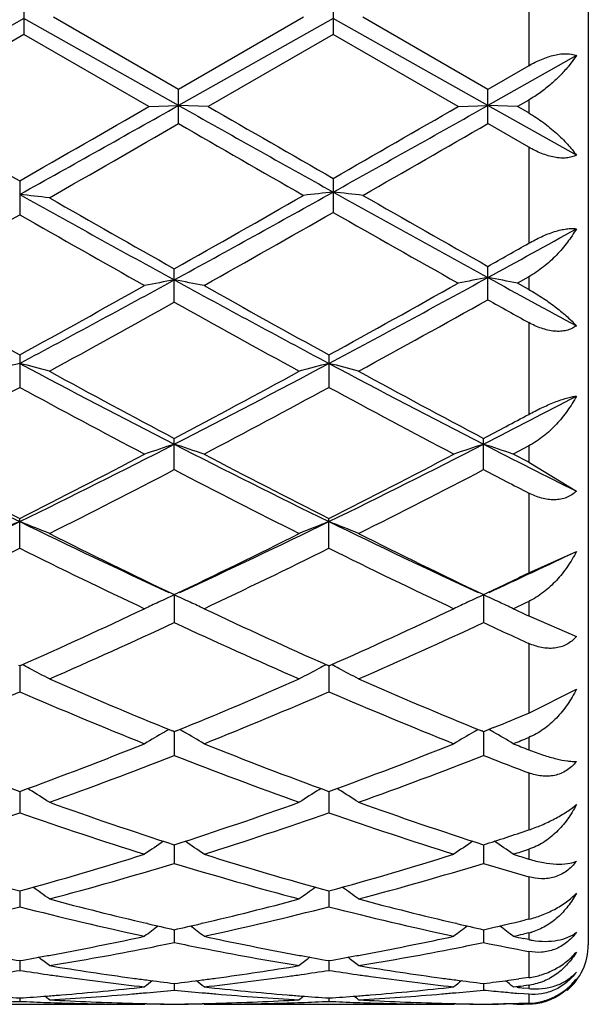
# Model space of a CAD drawing. Units: inches. Extents: x 0 to 11, y 0 to 8.5.
# Drawn here: x 6.8 to 6.9, y 5.1 to 5.2 of the extents above; entities that cross this region are included whole.
import ezdxf

# ---------------------------------------------------------------- set-up
doc = ezdxf.new("R2010")
doc.units = ezdxf.units.IN
doc.header["$LTSCALE"] = 0.605
doc.header["$MEASUREMENT"] = 0
doc.layers.get('0').update_dxf_attribs({"linetype": 'CONTINUOUS'})

msp = doc.modelspace()

# ---------------------------------------------------------------- linework, layer by layer
at = {"color": 7, "linetype": 'CONTINUOUS'}
for p, q in [((6.8640291361, 5.2709985297), (6.8640291361, 5.1234990056)), ((6.8590291361, 5.2053600122), (6.8590291361, 5.1972323482)), ((6.8166742297, 5.202737126), (6.8166742297, 5.1998647112)), ((6.8426228886, 5.2027370213), (6.8426228886, 5.1998648162)), ((6.8166742009, 5.2011986573), (6.8033428081, 5.1937002594)), ((6.8296485879, 5.1939009829), (6.8166742009, 5.2011986573)), ((6.8296485755, 5.1952509988), (6.8191651487, 5.2013015945)), ((6.8401319937, 5.2013015945), (6.8296485755, 5.1952509988)), ((6.8426228771, 5.2011986649), (6.8296485879, 5.1939009829)), ((6.8555972662, 5.1939009916), (6.8426228771, 5.2011986649)), ((6.8555972492, 5.1952511412), (6.8451137025, 5.2013015945)), ((6.8166742297, 5.1998647112), (6.8058339179, 5.1936077821)), ((6.8271577103, 5.1938137409), (6.8166742297, 5.1998647112)), ((6.8426228886, 5.1998648162), (6.8321395315, 5.1938137409)), ((6.8531061623, 5.1938137409), (6.8426228886, 5.1998648162)), ((6.8630293164, 5.1980818354), (6.8555972662, 5.1939009916)), ((6.8630293164, 5.1980818354), (6.8624116397, 5.1972487676)), ((6.8590291361, 5.1972323482), (6.8555972492, 5.1952511412)), ((6.8296485755, 5.1923776286), (6.8296485755, 5.1952509988)), ((6.8555972492, 5.1923774863), (6.8555972492, 5.1952511412)), ((6.8271577103, 5.1938137409), (6.8296485879, 5.1939009829)), ((6.8321395315, 5.1938137409), (6.8296485879, 5.1939009829)), ((6.8531061623, 5.1938137409), (6.8555972662, 5.1939009916)), ((6.8580884644, 5.1938137409), (6.8555972662, 5.1939009916)), ((6.8630293164, 5.1897300817), (6.8555972662, 5.1939009916)), ((6.8590291361, 5.1943563969), (6.8580884644, 5.1938137409)), ((6.8590291361, 5.1932712482), (6.8580884644, 5.1938137409)), ((6.8590291361, 5.1943563969), (6.8590291361, 5.1932712482)), ((6.8590291361, 5.19040161), (6.8555972492, 5.1923774864)), ((6.8590291361, 5.19040161), (6.8590291361, 5.1823413786)), ((6.8163171365, 5.1875784215), (6.8163171365, 5.1847308706)), ((6.8426228886, 5.1877829474), (6.8426228886, 5.184934572)), ((6.8292914842, 5.1774031826), (6.8292914842, 5.1801992279)), ((6.8555972492, 5.1776026213), (6.8555972492, 5.1804007066)), ((6.8590291361, 5.1795273603), (6.8580884644, 5.1789986202)), ((6.8590291361, 5.1784707482), (6.8580884644, 5.1789986202)), ((6.8590291361, 5.1795273603), (6.8590291361, 5.1784707482)), ((6.8590291361, 5.1756902709), (6.8590291361, 5.167988306)), ((6.8163171365, 5.1729743227), (6.8163171365, 5.1702547793)), ((6.8422657967, 5.1729742176), (6.8422657967, 5.1702548831)), ((6.8292914842, 5.1633505675), (6.8292914842, 5.1659687462)), ((6.8552401564, 5.1633504404), (6.8552401564, 5.1659688754)), ((6.8590291361, 5.1653377577), (6.8577313694, 5.1646542219)), ((6.8590291361, 5.1653377577), (6.8590291361, 5.1639736367)), ((6.8590291361, 5.1639736367), (6.8577313694, 5.1646542219)), ((6.8590291361, 5.1639736366), (6.8630293164, 5.1615462577)), ((6.8590291361, 5.1613892238), (6.8590291361, 5.1546910262)), ((6.8163171365, 5.1567527007), (6.8163171365, 5.1592461084)), ((6.8422657967, 5.1567527954), (6.8422657967, 5.1592460116)), ((6.8590291361, 5.1546910262), (6.8630293164, 5.1564889311)), ((6.8292914842, 5.1528669282), (6.8292914842, 5.1505210868)), ((6.8552401564, 5.1528670445), (6.8552401564, 5.1505209734)), ((6.8590291361, 5.1522995865), (6.8590291361, 5.1510773584)), ((6.8590291361, 5.1510773583), (6.8630293164, 5.1493432148)), ((6.8590291361, 5.1487783662), (6.8590291361, 5.1429293393)), ((6.8163171365, 5.1468891279), (6.8162391594, 5.146923749)), ((6.8163171106, 5.1468891445), (6.8163171365, 5.1447118244)), ((6.8163950611, 5.1469238365), (6.8163171365, 5.1468891279)), ((6.8422657967, 5.1468890429), (6.8421878399, 5.1469236543)), ((6.8422657855, 5.146889053), (6.8422657967, 5.1447119067)), ((6.8423437307, 5.1469237569), (6.8422657967, 5.1468890429)), ((6.8590291361, 5.1429293393), (6.8630293164, 5.1449270358)), ((6.8560821379, 5.1417102053), (6.8552401564, 5.1413666204)), ((6.8292914842, 5.1413665212), (6.8291371505, 5.1414293378)), ((6.8294458458, 5.1414295853), (6.8292914842, 5.1413665212)), ((6.8292914947, 5.1413665297), (6.8292914842, 5.139377661)), ((6.8552401564, 5.1413666204), (6.8550858145, 5.1414294396)), ((6.8552401716, 5.1413666309), (6.8552401564, 5.1393775656)), ((6.8590291361, 5.1408832974), (6.8590291361, 5.1398470634)), ((6.8590291361, 5.1379164455), (6.8590291361, 5.1331276372)), ((6.8163171159, 5.1363492618), (6.8163171365, 5.1345666163)), ((6.8171516741, 5.136499415), (6.8169934723, 5.1365980935)), ((6.8414311866, 5.1364992987), (6.8415894194, 5.1365981005)), ((6.8422657878, 5.1363491875), (6.8422657967, 5.1345666832)), ((6.8431003561, 5.1364993002), (6.8429420905, 5.1365980166)), ((6.8292914923, 5.1318824908), (6.8292914842, 5.1303223739)), ((6.8552401682, 5.1318825705), (6.8552401564, 5.1303222997)), ((6.8590291361, 5.1315008197), (6.8590291361, 5.1306879697)), ((6.8590291361, 5.1291953878), (6.8590291361, 5.1256395905)), ((6.8163171211, 5.1280067917), (6.8163171365, 5.1266831416)), ((6.84226579, 5.1280067367), (6.8422657967, 5.1266831906)), ((6.8270482169, 5.1252729699), (6.8269617549, 5.1252930583)), ((6.8316210819, 5.1252930509), (6.8315348275, 5.1252728298)), ((6.8529966921, 5.1252730624), (6.85291043, 5.125293104)), ((6.8590291361, 5.1256395905), (6.8587689814, 5.125577224)), ((6.82929149, 5.1247570408), (6.8292914842, 5.1236819633)), ((6.8552401647, 5.1247570964), (6.8552401564, 5.123681913)), ((6.8590291361, 5.1244906972), (6.8585965496, 5.1243955062)), ((6.8590291361, 5.1244906972), (6.8590291361, 5.1239305609)), ((6.8590291361, 5.1239305609), (6.8585965497, 5.1240220786)), ((6.8590291361, 5.1229298712), (6.8590291361, 5.1207353874)), ((6.8163171265, 5.1221627494), (6.8163171365, 5.1213458563)), ((6.8422657924, 5.1221627151), (6.8422657967, 5.1213458858)), ((6.8292914874, 5.1202472719), (6.8292914842, 5.1196960324)), ((6.855240161, 5.1202473016), (6.8552401564, 5.1196960079)), ((6.8590291361, 5.1207353874), (6.858187126, 5.1206218093)), ((6.8590291361, 5.1193459717), (6.858187126, 5.1194185718)), ((6.8590291361, 5.1201058732), (6.8585965496, 5.120056062)), ((6.8590291361, 5.1198186619), (6.8585965497, 5.119864586)), ((6.8590291361, 5.1201058732), (6.8590291361, 5.1198186619)), ((6.8163171328, 5.1190280056), (6.8163171365, 5.1187473435)), ((6.8268006261, 5.1184990375), (6.8268721378, 5.1185577466)), ((6.8269617569, 5.1185409287), (6.8268545427, 5.1185429782)), ((6.8317285147, 5.118543222), (6.8316210823, 5.1185409279)), ((6.8317824363, 5.1184990375), (6.8317108635, 5.1185576858)), ((6.8422657951, 5.1190279927), (6.8422657967, 5.1187473523)), ((6.8527490846, 5.1184990375), (6.8528206066, 5.118557756)), ((6.8529104322, 5.1185409324), (6.8528030106, 5.1185429859)), ((6.8576776485, 5.1185430575), (6.8569241271, 5.1185296178)), ((6.8577313694, 5.1184990375), (6.8576599418, 5.1185575668)), ((6.8590291361, 5.1185919839), (6.858187126, 5.1185698365)), ((6.8590291361, 5.1193459717), (6.8590291361, 5.1185919839)), ((6.8061910215, 5.1184987676), (6.8264435417, 5.1184987676)), ((6.8321395315, 5.1184987676), (6.8523920074, 5.1184987676)), ((6.8580197542, 5.1184996494), (6.8577313694, 5.1184990375)), ((6.8590291361, 5.1185045634), (6.8585965496, 5.1185019294))]:
    msp.add_line(p, q, dxfattribs=at)
for centre, radius, start, end in [((4.7104465034, 8.9621844104), 4.3233063117, 299.1499699719, 299.3524708651), ((4.4970919149, 9.2322679051), 4.6624369859, 299.8299622225, 299.9836446959), ((8.6377516533, 8.4066338805), 3.6865823423, 240.629502454, 240.8606238079), ((8.8908933655, 8.7604283375), 4.1181557802, 240.0052059258, 240.1734731377), ((4.7048142112, 9.0184342017), 4.3878151767, 299.1576848377, 299.3518709952), ((4.4764628158, 9.3129844518), 4.7556283435, 299.8380022252, 299.9837130199), ((8.8207535801, 8.6848100957), 4.0309297736, 240.008948342, 240.1808448589), ((4.907180742, 8.5277905751), 3.8497872792, 299.7722761272, 299.9583207225), ((8.5183510196, 8.1206654808), 3.3803233115, 240.0285554883, 240.2334663963), ((4.9228537946, 8.5457181185), 3.8704509629, 299.7786196301, 299.95758259), ((7.715141902, 6.7980450014), 1.8453113622, 240.8507869836, 241.3110249374), ((6.762771267, 4.7020135116), 0.4873714905, 83.3976669531, 83.692375184), ((5.7921640777, 7.0186580121), 2.1108206837, 299.4285933877, 299.7670048672), ((5.8542446125, 6.9595056336), 2.0297701771, 298.7097691278, 299.1397181129), ((6.8961420028, 4.6933554083), 0.496172989, 96.192190114, 96.4815944346), ((6.7890923299, 4.6932643017), 0.496264796, 83.5182893811, 83.807633511), ((7.7542559498, 6.8206278992), 1.8710992355, 240.8421132069, 241.296059784), ((7.8216799765, 6.8930028264), 1.9662964824, 240.2212157338, 240.5725567886), ((7.7778723862, 6.8627262917), 1.9315027953, 240.2287884902, 240.5864159905), ((5.8882800107, 6.8123540912), 1.8736088853, 299.322536139, 299.6908949924), ((7.6952574091, 6.7256391071), 1.7739600323, 240.2993903029, 240.6884487166), ((5.9033519995, 6.8315782504), 1.8956964965, 299.324604481, 299.701100479), ((7.7314270574, 6.7423950132), 1.7932249932, 240.2876657055, 240.6725888908), ((5.9907394376, 6.7588721394), 1.8006984437, 298.7043576165, 298.974317117), ((5.9684439389, 6.7532485752), 1.8057938458, 299.4248530238, 299.549947092), ((6.2027381638, 6.3241831674), 1.3051447131, 298.0423007403, 298.6895991372), ((6.8840739251, 4.8812154856), 0.3030439907, 100.4148374534, 100.8940430846), ((6.7745197282, 4.8812637841), 0.302994561, 79.1061974162, 79.5854939391), ((7.4224467602, 6.2623106678), 1.2348349412, 241.2916148082, 241.9757668576), ((6.2244977599, 6.3319377556), 1.313958348, 298.0445529222, 298.7052613902), ((6.1972369953, 6.3464103051), 1.3390348787, 298.7972572759, 299.3279220748), ((6.9103270762, 4.8784264752), 0.3059703374, 100.3041179158, 100.7786094788), ((7.5101029493, 6.3747425827), 1.3627446318, 241.2959883997, 241.6516416703), ((6.8008765964, 4.8784639539), 0.3059318282, 79.2217420975, 79.6963107521), ((7.4311429789, 6.2920467973), 1.276845339, 240.6771841373, 241.2153143859), ((6.1761186845, 6.3377493857), 1.3291181307, 298.7946336379, 299.3116098697), ((7.4556532642, 6.2894526639), 1.2738792354, 240.6764435568, 241.2158346679), ((6.2191464622, 6.2691991094), 1.2507179113, 298.649742932, 299.1984365544), ((7.4100491284, 6.21601655), 1.1899567926, 240.7875482705, 241.3642591893), ((6.2429994052, 6.2730395897), 1.2550929329, 298.6496376702, 299.2150955891), ((7.5085460797, 6.3453431178), 1.337893883, 240.7880102313, 240.9562596138), ((6.8728884396, 4.9507586991), 0.2286127561, 104.3269532994, 104.9722698397), ((6.7597319817, 4.9507203701), 0.2286533067, 75.0269106589, 75.6720741568), ((7.2487433881, 5.984029937), 0.9197611291, 241.9559248972, 242.8678485635), ((6.3899687855, 6.0220580485), 0.9626665511, 297.1524868763, 298.0237591559), ((6.898847211, 4.9507240579), 0.2286487693, 104.32725937, 104.9724147745), ((6.7856713549, 4.9506799897), 0.2286946846, 75.0273056553, 75.6723163747), ((7.274842724, 5.9843342115), 0.9201005547, 241.9565543659, 242.8681379142), ((7.2684678825, 5.9946326969), 0.9378485229, 241.3499328035, 242.0772467329), ((6.3719940886, 6.0283059389), 0.9760872614, 297.9370063932, 298.6358269053), ((7.2950253995, 5.9957935801), 0.939159252, 241.3512859483, 242.0775881208), ((6.3760605769, 5.9817228766), 0.9232043713, 297.7441080932, 298.4817468161), ((7.2439795382, 5.9581691109), 0.8964954678, 241.5078730833, 242.2675035585), ((6.4012819448, 5.9830800654), 0.9247440373, 297.7448361501, 298.4812574927), ((7.2695240629, 5.9573830189), 0.8956117061, 241.5066027214, 242.2669745307), ((6.441805707, 5.9722306783), 0.9065160119, 297.1337805049, 297.6883541973), ((6.4327184531, 5.963294305), 0.9023593687, 297.92018009, 298.1928007756), ((7.1365898017, 5.8152504088), 0.7302413488, 242.8480513014, 243.9863848143), ((6.4851245678, 5.837082168), 0.7546506448, 296.0317214014, 297.1332388273), ((6.8881804553, 4.9841280645), 0.1906755803, 107.9895623587, 108.7782993961), ((6.7704136902, 4.9841565463), 0.1906450469, 71.2220986883, 72.0109815641), ((7.1622431698, 5.8146559296), 0.7295776479, 242.8473840367, 243.9867535105), ((6.5107883829, 5.8376350856), 0.7552725555, 296.0327281117, 297.1333439779), ((6.9141187536, 4.9841608335), 0.190641285, 107.9896294244, 108.7785786734), ((6.7963720274, 4.984184515), 0.1906155397, 71.222068763, 72.0111542242), ((7.2055896223, 5.8491528311), 0.7682124465, 242.8669702229, 243.5178672183), ((7.1507728743, 5.8204277582), 0.7409600627, 242.2554877364, 243.1676394961), ((6.4732048671, 5.8372255142), 0.7598566339, 296.8430899325, 297.7325754596), ((7.1762754926, 5.8195603521), 0.7399848006, 242.2547779257, 243.1681450702), ((6.4988852855, 5.8377201497), 0.7604191814, 296.8442911318, 297.7331084504), ((6.4911695587, 5.8120173849), 0.731501932, 296.608924378, 297.5310804277), ((7.1571712175, 5.7919763528), 0.7089961195, 242.454276998, 243.4057057008), ((6.5174583447, 5.8113752821), 0.7307754427, 296.6076219939, 297.5306994518), ((7.2044610125, 5.833388276), 0.7555831572, 242.4716668339, 242.7951929188), ((6.5438227376, 5.7174095065), 0.6213578813, 294.7335976191, 296.0111836053), ((6.8779133185, 5.0014835229), 0.1691223174, 111.359035113, 112.2680838514), ((6.754705021, 5.0014540912), 0.1691555101, 67.7307670792, 68.6395873688), ((7.0804023422, 5.6996751063), 0.601732068, 243.9678685693, 245.2870650631), ((6.5700067897, 5.7169139572), 0.6208093728, 294.73302869, 296.0117146063), ((6.9038730904, 5.0014585786), 0.1691495178, 111.3594675037, 112.2682873313), ((6.7806438143, 5.001425962), 0.1691852351, 67.7313222734, 68.6399305744), ((7.1064515519, 5.6999043717), 0.6019822648, 243.968850673, 245.2874771497), ((7.0897543909, 5.6988417621), 0.6049210239, 243.3907379149, 244.4960444507), ((6.5614766329, 5.713877607), 0.6216572821, 295.5188407098, 296.5943890614), ((7.1159314168, 5.699328135), 0.6054582205, 243.3920214818, 244.4963536368), ((6.5507257833, 5.6929378292), 0.5983588045, 295.2359172449, 296.350832512), ((7.0765084262, 5.6817773258), 0.5859610604, 243.6379409502, 244.7764701929), ((6.5764024227, 5.6934978028), 0.5989812489, 295.2366048413, 296.3503776395), ((7.1023015307, 5.6814356865), 0.5855857914, 243.6367310743, 244.7759762188), ((6.6066838087, 5.6940885292), 0.5955890759, 294.7143832596, 295.4933708786), ((6.6018171057, 5.6841533027), 0.5886325941, 295.5010985985, 295.9104163871), ((6.8943049993, 5.009634061), 0.1572759502, 114.4168466211, 114.9523970542), ((6.764287301, 5.0096500587), 0.1572575363, 65.0486823926, 65.5838314022), ((6.9202422566, 5.0096599079), 0.1572477975, 114.4169333886, 114.9527595413), ((6.7902468228, 5.0096725913), 0.1572326401, 65.0488816964, 65.584052544), ((6.6049071055, 5.6227330496), 0.520693452, 293.9642127815, 295.2234771325), ((6.8936549781, 5.0110293303), 0.155736696, 114.9521277929, 115.4217548636), ((6.7649454997, 5.0110628466), 0.155698949, 64.5787387028, 65.0489712457), ((7.049471048, 5.6135324038), 0.5105781561, 244.7634075872, 246.0476075019), ((6.6307469762, 5.6229529363), 0.5209386479, 293.9653211723, 295.2239753117), ((6.9195923387, 5.0110549328), 0.1557088085, 114.9524903372, 115.4221107934), ((6.790904434, 5.0110841285), 0.1556754345, 64.5787008398, 65.0491707068), ((6.6212136777, 5.6539479293), 0.5551641668, 295.2160021609, 295.3641359995), ((7.0911024145, 5.6472659069), 0.5477783149, 244.7840021731, 244.9339495526), ((6.6160238982, 5.6092968618), 0.5059231908, 293.6294555544, 294.9319427986), ((7.0378305608, 5.5988148432), 0.4944247552, 245.0529054509, 246.3856846383), ((6.6421104238, 5.6090078926), 0.5056031427, 293.6282553542, 294.9315754064), ((7.073702947, 5.6205377056), 0.5183065882, 245.0710938589, 245.5321193237), ((6.7480225352, 5.0138994216), 0.149687127, 62.4951168628, 62.7605981916), ((6.7485512137, 5.0149104118), 0.148546251, 61.7732062441, 62.4958971715), ((6.9100245287, 5.0149177225), 0.1485363934, 117.5029869087, 118.2256725993), ((6.9105606492, 5.0138924152), 0.1496934052, 117.238274015, 117.5037716141), ((6.7739601132, 5.0138753278), 0.1497135408, 62.4955891764, 62.7610359515), ((6.7744894848, 5.0148876643), 0.1485711507, 61.7738658075, 62.496370253), ((6.9947337013, 5.5479158704), 0.4389231354, 246.3710538915, 247.8347510757), ((6.6603276873, 5.5562539287), 0.447973639, 292.1800327105, 293.6141526881), ((7.0207817601, 5.548165665), 0.4391918755, 246.3722209828, 247.835032136), ((6.6444459579, 5.54417583), 0.4348691686, 291.7846098548, 293.2800091071), ((6.9854787354, 5.5376546359), 0.4278080173, 246.7081567199, 248.228273141), ((6.6702768772, 5.5444573272), 0.4351742061, 291.7852328887, 293.279605271), ((7.0113582869, 5.537473262), 0.4276140227, 246.7070481109, 248.2278334523), ((6.6928351188, 5.5404967219), 0.4309063414, 292.2622016303, 292.6862587838), ((6.9004463517, 5.0162606097), 0.1443086909, 119.9244259903, 120.6861233071), ((6.9007807191, 5.0156825889), 0.1449764541, 119.7501807532, 119.9249955194), ((6.7578128711, 5.0156973083), 0.1449584236, 60.0757228325, 60.2505753496), ((6.7581526148, 5.0162846071), 0.1442799375, 59.3144447187, 60.0763081701), ((6.9263828383, 5.016282771), 0.1442835231, 119.9246012187, 120.6865260141), ((6.9267170457, 5.0157050323), 0.144950962, 119.750338247, 119.9251708579), ((6.7837737607, 5.0157176994), 0.1449347859, 60.0759003346, 60.2505599448), ((6.784112774, 5.0163037381), 0.1442577561, 59.3144014892, 60.0764848199), ((6.7055266006, 5.5215937394), 0.4104917405, 291.7641268951, 291.9593032252), ((6.9486070964, 5.4976000756), 0.384711308, 248.2154342943, 249.8872821716), ((6.6819564375, 5.5030188058), 0.3905116624, 290.12462156, 291.7716725437), ((6.9744753269, 5.4973887236), 0.3844852532, 248.2148557788, 249.8877101366), ((6.7078596135, 5.5031239306), 0.3906260844, 290.1255769514, 291.7721214845), ((7.0083164534, 5.5175369528), 0.406123572, 248.2358772303, 248.4328834608), ((6.6900021061, 5.4949865507), 0.3819151912, 289.7102249574, 291.3899121182), ((6.9662310597, 5.4887183311), 0.3752217359, 248.5951002242, 250.3047525657), ((6.7160102143, 5.4948409446), 0.3817580263, 289.709178885, 291.3895710406), ((6.9971726884, 5.5017939637), 0.3892177916, 248.6132811307, 249.2110847818), ((6.7417999114, 5.0160021539), 0.1421178316, 57.1895610132, 57.9806085534), ((6.9167741401, 5.0160103838), 0.1421060845, 122.0181641628, 122.8092162894), ((6.7677374347, 5.0159817644), 0.1421409383, 57.190281954, 57.9811280506), ((6.9341140564, 5.4573128326), 0.3418957149, 250.2902878258, 252.1460175979), ((6.7227138031, 5.4624736978), 0.3473461518, 287.8685482911, 289.6951556594), ((6.9601077553, 5.4574566572), 0.3420463431, 250.2912917117, 252.1462208087), ((6.7041953096, 5.4552402436), 0.339709993, 287.4090962307, 289.2719074655), ((6.9270756614, 5.451135575), 0.335385385, 250.7165020359, 252.6033793084), ((6.7300924346, 5.4553936758), 0.3398717734, 287.4096244879, 289.2715751767), ((6.9529930455, 5.4510293148), 0.3352746947, 250.715546342, 252.6030174825), ((6.7521660226, 5.4519443802), 0.3362496701, 287.8508666299, 288.5304637101), ((6.9070187622, 5.0148584968), 0.1412268997, 123.8305850307, 124.6114967235), ((6.7515816709, 5.0148810339), 0.1411984845, 55.3891099589, 56.1702079743), ((6.9329542903, 5.0148790939), 0.1412026033, 123.830812996, 124.611925766), ((6.7775428641, 5.0148989991), 0.1411767349, 55.3890637933, 56.1701759256), ((6.8983717515, 5.4262300488), 0.3093057913, 252.5916943175, 254.6160295149), ((6.7332562748, 5.4296580539), 0.3128779192, 285.395102549, 287.3963711743), ((6.9242863494, 5.4261134503), 0.309184385, 252.5912278926, 254.6163860183), ((6.7591866522, 5.4297089225), 0.312931867, 285.3958548111, 287.3967456723), ((6.7606107249, 5.4412033218), 0.3249643419, 287.3894777624, 287.629409073), ((6.9540396529, 5.4386094844), 0.3222462684, 252.6105264357, 252.8521632823), ((6.7397146119, 5.4246124906), 0.307621015, 284.8988452288, 286.9293510397), ((6.9177655569, 5.4207446213), 0.3035996432, 253.0571960396, 255.1145995622), ((6.765687396, 5.4245387028), 0.3075434746, 284.8980149787, 286.9290525481), ((6.9460956838, 5.4288696883), 0.3120661311, 253.0736675007, 253.7994507608), ((6.7356388198, 5.0133040944), 0.1411374702, 53.89418765, 54.5783001512), ((6.9229338967, 5.0133128031), 0.1411243946, 125.4203640767, 126.1045339994), ((6.7615756666, 5.0132849091), 0.1411598616, 53.894941611, 54.5789143576), ((6.8922614947, 5.4035711994), 0.28583698, 255.1092586773, 256.7941083063), ((6.7656724709, 5.4061678439), 0.2885132036, 283.2135384519, 284.8827834398), ((6.9182250112, 5.4036416004), 0.2859088652, 255.1099838447, 256.7944337496), ((6.7462114823, 5.4000953973), 0.2822570891, 282.1947070099, 284.3813842831), ((6.8858251436, 5.3975712772), 0.2796636285, 255.6087797822, 257.8157917662), ((6.7721398828, 5.4001791782), 0.2823432291, 282.1951060904, 284.3811464433), ((6.9117608618, 5.3975063006), 0.2795974266, 255.6080368279, 257.8155335047), ((6.890454432, 5.3959236928), 0.2779788822, 256.8149262161, 257.2893625123), ((6.7679894293, 5.3965174847), 0.27858873, 282.7116756091, 283.1850905777), ((6.9164240636, 5.3960191327), 0.2780765413, 256.8151631363, 257.2894740857), ((6.7936442509, 5.3977924155), 0.2798970186, 282.7129280173, 283.4545466195), ((6.9125639021, 5.0116523568), 0.141506042, 126.7287841588, 127.3062385975), ((6.7460383233, 5.0116749498), 0.1414764572, 52.694388843, 53.27198876), ((6.9384986385, 5.0116721684), 0.1414819671, 126.7290798949, 127.3066810865), ((6.7720002988, 5.0116922611), 0.141454783, 52.6943411903, 53.2719359675), ((6.8000952183, 5.3912750125), 0.273216172, 282.1782878298, 282.3639658554), ((6.8580529524, 5.128904993), 0.0045209448, 282.4697827807, 286.0629874588), ((6.7701494052, 5.3866527749), 0.2684901786, 280.6593236372, 282.1809160842), ((6.7752493146, 5.3860258119), 0.2678522933, 281.139334403, 281.6399614753), ((6.8832206102, 5.3854543205), 0.267269747, 258.3590554152, 258.8684895815), ((6.888156323, 5.3852772406), 0.2670870962, 257.8149766401, 259.3445812213), ((6.7960856276, 5.3867042379), 0.2685430648, 280.6598822299, 282.1811512116), ((6.801211872, 5.385963101), 0.2677881198, 281.1389658289, 281.6397566707), ((6.9089328203, 5.3842783791), 0.2660703296, 258.3578343263, 259.1896796141), ((6.9151596643, 5.3903119286), 0.2722309133, 257.8217146602, 258.0079342306), ((6.8605908838, 5.1313406272), 0.0075728553, 258.0985052837, 260.2316800259), ((6.8590291361, 5.1234987676), 0.005, 310, 360), ((6.7712925195, 5.3807429664), 0.2624709087, 280.3940861173, 280.6527185257), ((6.7763854805, 5.3802049411), 0.2619215841, 279.3210725653, 281.1414794324), ((6.881881938, 5.3784588151), 0.260147407, 258.860323787, 260.6852189812), ((6.8873084453, 5.3808229353), 0.2625528225, 259.3466866133, 259.6052265749), ((6.7972514033, 5.3806771451), 0.2624043426, 280.3944703393, 280.6531626319), ((6.802338659, 5.3801905599), 0.2619066417, 279.320580946, 281.1410731947), ((6.8609505845, 5.3785741004), 0.2602670229, 259.6045249756, 260.1254806285), ((6.771610953, 5.3790042066), 0.2607032308, 279.8740575443, 280.3941948917), ((6.7308908678, 5.0101293027), 0.1420801355, 51.7724617438, 52.2333621714), ((6.9276792016, 5.0101404656), 0.1420633864, 127.7652833568, 128.2262383032), ((6.8868883175, 5.3785180804), 0.2602099917, 259.6046472635, 260.1257369671), ((6.7975713954, 5.3789299406), 0.2606280773, 279.8743041843, 280.3945796692), ((6.7568273715, 5.0101109373), 0.142102011, 51.7732311837, 52.2340416195), ((6.7778650573, 5.3712788656), 0.2528736276, 278.2126980732, 278.7463519269), ((6.854726227, 5.3710118202), 0.2526031507, 261.2540748766, 261.7883557569), ((6.8596555746, 5.3706928054), 0.2522799332, 260.6820253434, 262.2870191686), ((6.7987433125, 5.3719264725), 0.2535271274, 277.7167496444, 279.3138846857), ((6.8038051331, 5.3713388897), 0.2529342299, 278.2126608444, 278.7462073637), ((6.880680329, 5.3710383661), 0.2526301863, 261.2537694759, 261.7879809522), ((6.8856081948, 5.3707296107), 0.2523169133, 260.6824644272, 262.2872509922), ((6.8545283106, 5.3696432076), 0.2512203017, 261.7884488447, 262.0567806653), ((6.8540126575, 5.365806084), 0.2473487352, 262.0522514363, 263.6838290055), ((6.8592410513, 5.3676832753), 0.2492419975, 262.2885965686, 262.5587302929), ((6.9163437921, 5.0089025995), 0.1426585133, 128.5453258163, 128.8787873645), ((6.8590439321, 5.3661602019), 0.2477062223, 262.5583153678, 263.101443304), ((6.7994997022, 5.3664625057), 0.2480110621, 276.8991894848, 277.441619807), ((6.742260735, 5.0089267042), 0.1426262756, 51.1218472713, 51.4554005457), ((6.7993355195, 5.3677223419), 0.2492815513, 277.441534987, 277.7116170713), ((6.8044695497, 5.3666092192), 0.2481580913, 276.3189153589, 277.945190231), ((6.8040682593, 5.3695307621), 0.2511070583, 277.943731271, 278.2121723452), ((6.8804798481, 5.3696520842), 0.2512294829, 261.7880752382, 262.0563912142), ((6.8799556776, 5.3657524941), 0.2472948724, 262.0518092582, 263.6837154052), ((6.8851970931, 5.3677445839), 0.2493037184, 262.2888073782, 262.5588756199), ((6.9422780116, 5.008922038), 0.1426344434, 128.5456902254, 128.8792357966), ((6.8849983818, 5.3662091823), 0.2477555128, 262.5584575104, 263.1014765704), ((6.8254738681, 5.3662570241), 0.2478039767, 276.8990455481, 277.3895536904), ((6.7682230693, 5.0089435156), 0.1426047767, 51.1217992961, 51.4551083722), ((6.8253210665, 5.3674429525), 0.248999708, 277.3893246289, 277.5847384737), ((6.8052860804, 5.3586784299), 0.2401847546, 273.227360758, 274.8987993279), ((6.8000407467, 5.3617302896), 0.2432479377, 274.6621013238, 276.3159332199), ((6.8051461558, 5.3603541788), 0.2418663312, 274.8979254653, 275.1749365558), ((6.8050575582, 5.361323495), 0.2428396876, 275.1751269888, 275.7273039781), ((6.8535234024, 5.3612931434), 0.2428092871, 264.2724526942, 264.8246685006), ((6.8534327608, 5.3603015128), 0.2418135229, 264.8248635448, 265.1019253992), ((6.8584832151, 5.3611130899), 0.2426279827, 263.681904481, 265.33998186), ((6.8532573912, 5.3581278123), 0.239632787, 265.0993266801, 266.7746554277), ((6.8312346557, 5.3586901495), 0.2401964537, 273.2271951475, 274.8985825167), ((6.8259872713, 5.3617427903), 0.2432605753, 274.6623437283, 276.3160620408), ((6.8310969923, 5.3603387373), 0.2418507752, 274.8977258432, 275.1747562203), ((6.8310088637, 5.3613029528), 0.2428190095, 275.1749457397, 275.7271688721), ((6.8794870382, 5.3614485082), 0.242965394, 264.2725985694, 264.6715665953), ((6.8794082735, 5.3606069979), 0.2421202056, 264.6716323237, 264.9717359307), ((6.8307419478, 5.363858813), 0.245388794, 276.3145296012, 276.5178137425), ((6.884658675, 5.3632952497), 0.2448218176, 263.7533137078, 263.8890879325), ((6.8585128383, 5.1245545431), 0.0044785297, 276.6199407431, 277.800861637), ((6.8596308732, 5.1255329281), 0.0057458617, 263.9886590868, 266.7598566659), ((6.832316735, 5.3584364927), 0.2399425055, 265.6189299599, 266.1766250252), ((6.8054449424, 5.3559206632), 0.2374223834, 272.0620008693, 272.6246419661), ((6.8003176904, 5.3584569404), 0.2399628975, 273.8230130925, 274.3807192477), ((6.8271907166, 5.3559728505), 0.2374745794, 267.3756005511, 267.9381775328), ((6.7282236247, 5.0080826389), 0.1431097578, 50.7302786881, 50.9234471228), ((6.8002604763, 5.3592115289), 0.2407196517, 274.3805785251, 274.6587025039), ((6.8271763545, 5.3555834529), 0.2370849172, 267.9382604586, 268.2199281787), ((6.8321658369, 5.3558414829), 0.2373430615, 266.7736650761, 268.4623249432), ((6.8271619269, 5.3550944951), 0.2365957473, 268.2197422162, 269.630429494), ((6.8321462816, 5.3551775237), 0.2366788166, 268.4627440815, 268.7448171577), ((6.8321419365, 5.3549727216), 0.2364739684, 268.7447826975, 269.3093411364), ((6.8314266957, 5.3549062677), 0.2364075066, 268.9178120242, 269.4825025845), ((6.8264411046, 5.3549560268), 0.2364572739, 270.6906900037, 271.2552567007), ((6.8271563286, 5.354889228), 0.2363904671, 270.5175211437, 271.0822211984), ((6.8264365537, 5.3551705183), 0.2366718137, 271.2552206284, 271.5372927314), ((6.8264034138, 5.3561740468), 0.2376758702, 271.5387887234, 273.2251238727), ((6.8314215772, 5.3550654912), 0.2365667414, 270.3695220459, 271.7803885372), ((6.8583246203, 5.3592229268), 0.2407311831, 265.3410547933, 265.6191523242), ((6.8314076937, 5.3555348461), 0.237036301, 271.7802180299, 272.0619308134), ((6.9303434577, 5.0080969106), 0.1430886555, 129.0752160073, 129.2684148335), ((6.8582637906, 5.3584207171), 0.2399266707, 265.6190029786, 266.1767563776), ((6.8313927122, 5.3559409563), 0.2374426873, 272.0620176999, 272.6246324658), ((6.8262685815, 5.3584193545), 0.2399252592, 273.823079767, 274.380860234), ((6.8531396636, 5.3559676873), 0.2374694261, 267.3754742988, 267.9380501664), ((6.7541600253, 5.00806473), 0.1431313069, 50.7310541385, 50.9241860151), ((6.8262113958, 5.3591735407), 0.2406816101, 274.3807196415, 274.6588811118), ((6.8531249485, 5.3555687356), 0.2370702032, 267.9381350764, 268.219813693), ((6.8581150875, 5.3558650192), 0.2373666004, 266.7738137427, 268.4623369669), ((6.8531102801, 5.3550718085), 0.2365730603, 268.219625794, 269.6304224501), ((6.8580955047, 5.3551996835), 0.2367009788, 268.4627537975, 268.7448020376), ((6.8580909971, 5.3549871795), 0.236488427, 268.7447660774, 269.3092892605), ((6.8573757137, 5.3549197975), 0.2364210367, 268.9177909039, 269.4824484017), ((6.8523888621, 5.3549986193), 0.2364998714, 270.6907872088, 271.404860561), ((6.8271577481, 5.3547485138), 0.2362497462, 269.6309016992, 269.9133900056), ((6.8314253123, 5.3547600999), 0.2362613323, 270.0866062545, 270.3690939127), ((6.8531061942, 5.3547372833), 0.2362385157, 269.63089008, 269.9133889049), ((6.8531051123, 5.3548606766), 0.2363619136, 270.5175566424, 270.9257961745), ((6.8573742562, 5.3547605296), 0.2362617619, 270.1565397549, 270.2964193817)]:
    msp.add_arc(centre, radius, start, end, dxfattribs=at)
for points, knots in [([(6.8590291361, 5.1972349843), (6.8592033919, 5.1973356025), (6.8595566826, 5.1975249876), (6.8600976651, 5.1977741699), (6.8606415134, 5.1979811679), (6.8611793545, 5.1981344236), (6.8616996199, 5.1982269681), (6.8623190939, 5.1982605215), (6.8627695192, 5.1981878423), (6.8630293164, 5.1980818354)], [0, 0, 0, 0, 0.143441236, 0.285537065, 0.4243392164, 0.5578290319, 0.6837069311, 0.7999766437, 1, 1, 1, 1]), ([(6.8624116397, 5.1972487676), (6.8621903948, 5.1969784446), (6.8617107908, 5.1964435448), (6.8609103214, 5.1956873803), (6.8600162258, 5.194975715), (6.8593676126, 5.194551685), (6.8590291361, 5.1943563969)], [0, 0, 0, 0, 0.2343311312, 0.4812545331, 0.7378604545, 1, 1, 1, 1]), ([(6.8590291361, 5.1932712482), (6.8594539232, 5.1930263098), (6.8602560606, 5.1924960043), (6.8613381303, 5.1916115997), (6.8622649269, 5.1906949059), (6.86279674, 5.1900512785), (6.8630293164, 5.1897300817)], [0, 0, 0, 0, 0.2736203091, 0.5352391557, 0.7787140178, 1, 1, 1, 1]), ([(6.8630293164, 5.1897300817), (6.8629071549, 5.1896662734), (6.8626366586, 5.1895613146), (6.8621906281, 5.1894820475), (6.8617004609, 5.1894772172), (6.8611794745, 5.1895446375), (6.8606407028, 5.189678595), (6.8599069367, 5.1899379705), (6.8593747105, 5.190202849), (6.8590291361, 5.19040161)], [0, 0, 0, 0, 0.0981980114, 0.2050106723, 0.3211430125, 0.4460892894, 0.5783351806, 0.7159574904, 1, 1, 1, 1]), ([(6.8590291361, 5.1823413786), (6.8593791973, 5.1825398314), (6.8600832673, 5.1829034514), (6.8609886482, 5.1832641162), (6.8616974232, 5.1834622782), (6.8621836441, 5.1835539441), (6.8626251111, 5.1835890732), (6.8629022629, 5.1835736051), (6.8630293164, 5.183554631)], [0, 0, 0, 0, 0.284600509, 0.5597660669, 0.6874379411, 0.804619993, 0.9091440381, 1, 1, 1, 1]), ([(6.8630293164, 5.183554631), (6.862803086, 5.1831626788), (6.8622851037, 5.1823901327), (6.8613585007, 5.1813136123), (6.8602765562, 5.1803290544), (6.8594602988, 5.1797699078), (6.8590291361, 5.1795273603)], [0, 0, 0, 0, 0.2367121577, 0.4850176768, 0.741242721, 1, 1, 1, 1]), ([(6.8590291361, 5.1784707482), (6.8594487061, 5.1782354963), (6.8602398862, 5.1777478486), (6.8613216191, 5.1769705821), (6.8622473721, 5.1762040941), (6.8627904937, 5.1756797275), (6.8630293164, 5.1754225065)], [0, 0, 0, 0, 0.2859772065, 0.551885238, 0.7913253404, 1, 1, 1, 1]), ([(6.8630293164, 5.1754225065), (6.8629098549, 5.1753321268), (6.8626453576, 5.175172747), (6.8621978999, 5.1750161923), (6.8617052357, 5.1749432921), (6.8609923729, 5.1749571731), (6.8600696818, 5.1751771392), (6.8593726272, 5.175499533), (6.8590291361, 5.1756902709)], [0, 0, 0, 0, 0.1062847061, 0.2172564021, 0.3342434003, 0.4577335665, 0.7212331389, 1, 1, 1, 1]), ([(6.8630293164, 5.1695215463), (6.862806105, 5.1690978595), (6.8622954839, 5.1682703841), (6.8613694093, 5.1671310412), (6.8602873899, 5.1661201814), (6.8594632533, 5.165566896), (6.8590291361, 5.1653377577)], [0, 0, 0, 0, 0.2449592312, 0.4957011883, 0.7489072373, 1, 1, 1, 1]), ([(6.8590291361, 5.167988306), (6.8593828509, 5.1681779023), (6.8600935292, 5.1685386888), (6.8609932985, 5.1689344877), (6.8616983345, 5.1691955049), (6.8621829817, 5.1693487148), (6.8626221188, 5.169459052), (6.8629002547, 5.1695067368), (6.8630293164, 5.1695215463)], [0, 0, 0, 0, 0.2797391601, 0.5553336482, 0.6845900492, 0.8036215249, 0.9094484273, 1, 1, 1, 1]), ([(6.8630293164, 5.1615462577), (6.8629115618, 5.1614321856), (6.8626520957, 5.1612246593), (6.8622051024, 5.1609948227), (6.8617112698, 5.1608540082), (6.8611858821, 5.1608039069), (6.8606433081, 5.1608403141), (6.8599057106, 5.16099516), (6.8593716497, 5.1612131659), (6.8590291361, 5.1613892238)], [0, 0, 0, 0, 0.1149536855, 0.2312320154, 0.3501675482, 0.4727977788, 0.5994675008, 0.7299726585, 1, 1, 1, 1]), ([(6.8630293164, 5.1564889311), (6.8628083946, 5.1560481354), (6.8623035387, 5.1551942995), (6.8613777201, 5.1540329071), (6.8602948597, 5.1530315473), (6.859464607, 5.1525060274), (6.8590291361, 5.1522995865)], [0, 0, 0, 0, 0.2512849328, 0.5036697287, 0.7543888922, 1, 1, 1, 1]), ([(6.8630293164, 5.1493432148), (6.8629123763, 5.1492099212), (6.8626559964, 5.1489635218), (6.8622104119, 5.1486718101), (6.861716846, 5.1484702323), (6.861190574, 5.1483629025), (6.8606465397, 5.1483473589), (6.8599093652, 5.1484399621), (6.859372064, 5.1486223236), (6.8590291361, 5.1487783662)], [0, 0, 0, 0, 0.1224565985, 0.2440418174, 0.3656659798, 0.4883936603, 0.6129759223, 0.7398092745, 1, 1, 1, 1]), ([(6.8630293164, 5.1449270358), (6.8628101266, 5.1444841893), (6.8623095105, 5.1436328857), (6.8613832379, 5.1424908914), (6.8602981761, 5.1415346438), (6.8594639992, 5.1410586325), (6.8590291361, 5.1408832974)], [0, 0, 0, 0, 0.2555767029, 0.5087061065, 0.7574796636, 1, 1, 1, 1]), ([(6.8590291361, 5.1398470634), (6.8594344035, 5.1396868774), (6.8601991707, 5.1394082655), (6.8612835689, 5.139093385), (6.8620954622, 5.1389299952), (6.8626595837, 5.1388718001), (6.8629115386, 5.1388653971), (6.8630293164, 5.1388687275)], [0, 0, 0, 0, 0.3157745742, 0.5893277559, 0.817663529, 0.9146211033, 1, 1, 1, 1]), ([(6.8630293164, 5.1388687275), (6.8629126028, 5.1387205209), (6.8626576609, 5.1384436415), (6.8622135661, 5.1381015313), (6.8617211065, 5.1378472472), (6.8611950684, 5.1376867509), (6.8606504216, 5.137619523), (6.8599156119, 5.1376462764), (6.8593739609, 5.1377855415), (6.8590291361, 5.1379164455)], [0, 0, 0, 0, 0.1280875717, 0.2542332802, 0.3787406871, 0.5023230798, 0.6257126584, 0.7495661984, 1, 1, 1, 1]), ([(6.8590291361, 5.1331276372), (6.8593924806, 5.1332494191), (6.8601263296, 5.1335293629), (6.8611896238, 5.1340322555), (6.8621719372, 5.1346017058), (6.8627678146, 5.1350320393), (6.8630293164, 5.1352530432)], [0, 0, 0, 0, 0.252552745, 0.5170260174, 0.7743543886, 1, 1, 1, 1]), ([(6.8630293164, 5.1352530432), (6.8628113698, 5.1348231216), (6.8624356498, 5.1342042447), (6.8618425789, 5.1334537729), (6.8611994924, 5.1327711295), (6.8602962377, 5.1320440709), (6.8594611916, 5.1316381183), (6.8590291361, 5.1315008197)], [0, 0, 0, 0, 0.2574638284, 0.3845919008, 0.5104512286, 0.7578465768, 1, 1, 1, 1]), ([(6.8590291361, 5.1306879697), (6.8594325122, 5.1305635078), (6.8601982462, 5.1303708624), (6.8612911037, 5.1302383716), (6.8622290514, 5.1302683485), (6.862789337, 5.1304023648), (6.8630293164, 5.1305007424)], [0, 0, 0, 0, 0.3111549256, 0.5804604602, 0.8088279423, 1, 1, 1, 1]), ([(6.8630293164, 5.1305007424), (6.8629124134, 5.1303424556), (6.8626576123, 5.1300442052), (6.8622146963, 5.1296646064), (6.8617235873, 5.1293675923), (6.8611985531, 5.129160324), (6.8606542091, 5.1290439847), (6.8599235038, 5.1290043548), (6.8593772754, 5.1290942458), (6.8590291361, 5.1291953878)], [0, 0, 0, 0, 0.1313981131, 0.2608087326, 0.3879069798, 0.5128432592, 0.6359925327, 0.7579171569, 1, 1, 1, 1]), ([(6.8590291361, 5.1256395905), (6.8593936149, 5.125727149), (6.860134041, 5.1259569431), (6.8612036046, 5.1264407), (6.8621924811, 5.1270553526), (6.8627762017, 5.1275531176), (6.8630293164, 5.127816016)], [0, 0, 0, 0, 0.2440850033, 0.5033036396, 0.7623656212, 1, 1, 1, 1]), ([(6.8630293164, 5.127816016), (6.8628236321, 5.1274347502), (6.86235581, 5.1267104306), (6.8614880682, 5.1257667184), (6.8604723449, 5.1250138496), (6.8597018159, 5.1246750435), (6.8593038705, 5.1245605545)], [0, 0, 0, 0, 0.2564177932, 0.5077343586, 0.7549001342, 1, 1, 1, 1]), ([(6.8630293164, 5.124541198), (6.8627961066, 5.1242171961), (6.862248646, 5.1236355399), (6.8612271304, 5.1230540378), (6.8601196964, 5.1228134876), (6.8593816278, 5.1228625681), (6.8590291361, 5.1229298712)], [0, 0, 0, 0, 0.2632414771, 0.5185676723, 0.7633624859, 1, 1, 1, 1]), ([(6.8593060382, 5.1238775642), (6.8596820791, 5.1238128854), (6.86040257, 5.1237447866), (6.8614259001, 5.1238290122), (6.8623085747, 5.124085199), (6.8628136784, 5.1243736871), (6.8630293164, 5.124541198)], [0, 0, 0, 0, 0.2948699519, 0.5562167, 0.7889834146, 1, 1, 1, 1]), ([(6.8590291361, 5.1207353874), (6.8593929518, 5.1207850922), (6.8601380488, 5.1209546882), (6.8612155911, 5.1214027268), (6.8622114695, 5.122043065), (6.862783172, 5.1225902336), (6.8630293164, 5.1228843013)], [0, 0, 0, 0, 0.2377000517, 0.4919033025, 0.751753302, 1, 1, 1, 1]), ([(6.8630293164, 5.1228843013), (6.8628159258, 5.1225284072), (6.8623261189, 5.1218588894), (6.8614112067, 5.1210214805), (6.8603353488, 5.1204004073), (6.8595320164, 5.1201738021), (6.8591207113, 5.1201174587)], [0, 0, 0, 0, 0.2519725421, 0.5001828667, 0.747917509, 1, 1, 1, 1]), ([(6.8630293164, 5.1212051298), (6.8627930608, 5.1208803967), (6.8622405688, 5.1202912306), (6.8612286645, 5.1196664315), (6.8601308422, 5.1193414638), (6.859386288, 5.1193158067), (6.8590291361, 5.1193459717)], [0, 0, 0, 0, 0.2618093411, 0.5197984459, 0.7663277404, 1, 1, 1, 1]), ([(6.8593061112, 5.1197962517), (6.8596860081, 5.1197747939), (6.8604212022, 5.1198068998), (6.861449643, 5.1200804216), (6.8623325818, 5.1205449019), (6.862819809, 5.120971391), (6.8630293164, 5.1212051298)], [0, 0, 0, 0, 0.2777733385, 0.5324799777, 0.7708545627, 1, 1, 1, 1]), ([(6.8590291361, 5.118591984), (6.8593904157, 5.1186021298), (6.8601372476, 5.1187033867), (6.861224344, 5.1190991168), (6.8622276774, 5.1197435849), (6.8627887089, 5.1203212222), (6.8630293164, 5.1206358479)], [0, 0, 0, 0, 0.2340751491, 0.4839370219, 0.7434769924, 1, 1, 1, 1]), ([(6.8630293164, 5.1206358479), (6.8628109642, 5.1203253974), (6.8623043436, 5.1197484182), (6.8613609009, 5.1190693017), (6.8602515985, 5.1186173057), (6.8594428023, 5.1185074609), (6.8590291361, 5.1185045634)], [0, 0, 0, 0, 0.2423450789, 0.4856432826, 0.7358641327, 1, 1, 1, 1])]:
    msp.add_open_spline(points, degree=3, knots=knots, dxfattribs=at)

doc.saveas('drawing.dxf')
